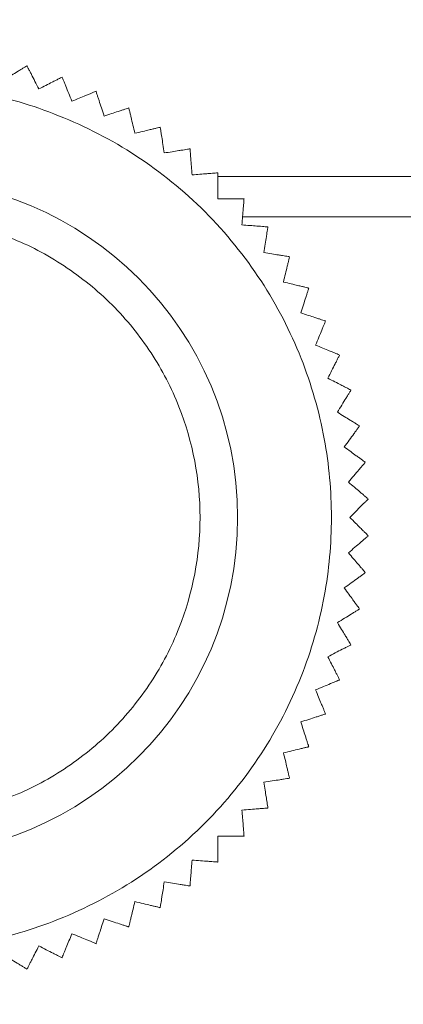
# Model space of a CAD drawing. Units: millimetres. Extents: x 41 to 4561, y 130 to 3168.
# Drawn here: x 923 to 933, y 2292 to 2318 of the extents above; entities that cross this region are included whole.
import ezdxf

# ---------------------------------------------------------------- set-up
doc = ezdxf.new("R2010")
doc.units = ezdxf.units.MM
doc.layers.add('2', color=7, linetype='Continuous')
doc.dimstyles.new('ISO-25', dxfattribs={"dimtxt": 2.5, "dimasz": 2.5, "dimexe": 1.25, "dimexo": 0.625, "dimtad": 1, "dimtxsty": 'Standard', "dimcen": 2.5, "dimadec": 0, "dimazin": 0, "dimtfac": 1, "dimtmove": 0, "dimatfit": 3, "dimfxl": 1, "dimarcsym": 0})

# ---------------------------------------------------------------- blocks, each defined once
blk = doc.blocks.new('*D500')
at = {"layer": '2', "color": 0, "linetype": 'ByBlock', "lineweight": -2}
for p, q in [((794.553, 2643.006), (794.553, 352.87)), ((1988.553, 2643.006), (1988.553, 352.87)), ((819.553, 354.12), (1963.553, 354.12))]:
    blk.add_line(p, q, dxfattribs=at)
at = {"layer": '2', "color": 0, "linetype": 'ByBlock'}
for points in [[(819.553, 358.287), (819.553, 349.953), (794.553, 354.12)], [(1963.553, 358.287), (1963.553, 349.953), (1988.553, 354.12)]]:
    blk.add_solid(points, dxfattribs=at)
at = {"layer": 'Defpoints', "color": 0, "linetype": 'ByBlock'}
for p in [(794.553, 2643.631), (1988.553, 2643.631), (1988.553, 354.12)]:
    blk.add_point(p, dxfattribs=at)
at = {"layer": '2', "color": 0, "linetype": 'ByBlock', "insert": (1391.553, 367.245), "char_height": 25, "attachment_point": 5}
blk.add_mtext('1194', dxfattribs=at)
blk = doc.blocks.new('*D501')
at = {"layer": '2', "color": 0, "linetype": 'ByBlock', "lineweight": -2}
for p, q in [((2894.81, 2346.098), (353.685, 2346.098)), ((354.935, 2321.098), (354.935, 816.098)), ((2894.81, 791.098), (353.685, 791.098))]:
    blk.add_line(p, q, dxfattribs=at)
at = {"layer": '2', "color": 0, "linetype": 'ByBlock'}
for points in [[(350.769, 2321.098), (359.102, 2321.098), (354.935, 2346.098)], [(350.769, 816.098), (359.102, 816.098), (354.935, 791.098)]]:
    blk.add_solid(points, dxfattribs=at)
at = {"layer": 'Defpoints', "color": 0, "linetype": 'ByBlock'}
for p in [(2895.435, 2346.098), (354.935, 791.098), (2895.435, 791.098)]:
    blk.add_point(p, dxfattribs=at)
at = {"layer": '2', "color": 0, "linetype": 'ByBlock', "insert": (341.81, 1568.598), "char_height": 25, "attachment_point": 5, "rotation": 90}
blk.add_mtext('1555', dxfattribs=at)

msp = doc.modelspace()

# ---------------------------------------------------------------- linework, layer by layer
at = {"color": 8, "linetype": 'Continuous', "lineweight": 15}
msp.add_line((1855.075, 2314.17), (928.031, 2314.17), dxfattribs=at)
at = {"color": 7, "linetype": 'Continuous', "lineweight": 15}
msp.add_line((1854.419, 2313.098), (928.687, 2313.098), dxfattribs=at)
msp.add_circle((919.553, 2305.098), 9, dxfattribs=at)
for points, knots in [([(922.943, 2317.119), (922.933, 2317.113), (922.913, 2317.1), (922.854, 2317.064), (922.779, 2317.019), (922.674, 2316.954), (922.533, 2316.868), (922.413, 2316.794), (922.352, 2316.757)], [0, 0, 0, 0, 0.138149, 0.28116, 0.419114, 0.560195, 0.776679, 1, 1, 1, 1]), ([(923.258, 2316.501), (923.224, 2316.569), (923.153, 2316.708), (923.073, 2316.865), (923.015, 2316.978), (922.98, 2317.047), (922.956, 2317.095), (922.948, 2317.111), (922.943, 2317.119)], [0, 0, 0, 0, 0.239145, 0.486793, 0.630103, 0.776957, 0.887286, 1, 1, 1, 1]), ([(923.876, 2316.816), (923.865, 2316.811), (923.844, 2316.8), (923.783, 2316.769), (923.704, 2316.729), (923.595, 2316.673), (923.447, 2316.598), (923.322, 2316.534), (923.258, 2316.501)], [0, 0, 0, 0, 0.138149, 0.28116, 0.419114, 0.560195, 0.776679, 1, 1, 1, 1]), ([(924.141, 2316.175), (924.112, 2316.246), (924.053, 2316.39), (923.985, 2316.553), (923.937, 2316.67), (923.907, 2316.741), (923.887, 2316.791), (923.88, 2316.808), (923.876, 2316.816)], [0, 0, 0, 0, 0.239145, 0.486793, 0.630103, 0.776957, 0.887286, 1, 1, 1, 1]), ([(919.553, 2293.598), (920.254, 2293.635), (921.699, 2293.712), (923.843, 2294.352), (925.904, 2295.413), (927.743, 2296.909), (929.237, 2298.748), (930.304, 2300.809), (930.921, 2302.952), (931.117, 2305.098), (930.921, 2307.244), (930.304, 2309.388), (929.237, 2311.449), (927.743, 2313.287), (925.904, 2314.783), (923.843, 2315.844), (921.699, 2316.484), (920.254, 2316.561), (919.553, 2316.598)], [0, 0, 0, 0, 0.058258, 0.120006, 0.18432, 0.25, 0.31568, 0.379994, 0.441742, 0.5, 0.558258, 0.620006, 0.68432, 0.75, 0.81568, 0.879994, 0.941742, 1, 1, 1, 1]), ([(924.782, 2316.441), (924.771, 2316.436), (924.749, 2316.427), (924.685, 2316.401), (924.604, 2316.367), (924.49, 2316.32), (924.337, 2316.257), (924.207, 2316.203), (924.141, 2316.175)], [0, 0, 0, 0, 0.138149, 0.28116, 0.419114, 0.560195, 0.776679, 1, 1, 1, 1]), ([(924.996, 2315.781), (924.973, 2315.854), (924.925, 2316.002), (924.87, 2316.17), (924.831, 2316.291), (924.807, 2316.363), (924.791, 2316.415), (924.785, 2316.432), (924.782, 2316.441)], [0, 0, 0, 0, 0.239145, 0.486793, 0.630103, 0.776957, 0.887286, 1, 1, 1, 1]), ([(925.656, 2315.996), (925.645, 2315.992), (925.622, 2315.984), (925.556, 2315.963), (925.473, 2315.936), (925.356, 2315.898), (925.198, 2315.847), (925.064, 2315.803), (924.996, 2315.781)], [0, 0, 0, 0, 0.138149, 0.28116, 0.419114, 0.560195, 0.776679, 1, 1, 1, 1]), ([(925.818, 2315.321), (925.8, 2315.396), (925.764, 2315.547), (925.722, 2315.719), (925.693, 2315.842), (925.675, 2315.916), (925.662, 2315.969), (925.658, 2315.987), (925.656, 2315.996)], [0, 0, 0, 0, 0.239145, 0.486793, 0.630103, 0.776957, 0.887286, 1, 1, 1, 1]), ([(926.492, 2315.483), (926.481, 2315.48), (926.457, 2315.475), (926.39, 2315.459), (926.305, 2315.438), (926.185, 2315.409), (926.024, 2315.371), (925.887, 2315.338), (925.818, 2315.321)], [0, 0, 0, 0, 0.138149, 0.28116, 0.419114, 0.560195, 0.776679, 1, 1, 1, 1]), ([(926.601, 2314.798), (926.589, 2314.874), (926.564, 2315.027), (926.537, 2315.202), (926.517, 2315.327), (926.505, 2315.403), (926.496, 2315.456), (926.494, 2315.474), (926.492, 2315.483)], [0, 0, 0, 0, 0.239145, 0.486793, 0.630103, 0.776957, 0.887286, 1, 1, 1, 1]), ([(927.286, 2314.907), (927.274, 2314.905), (927.25, 2314.901), (927.182, 2314.89), (927.095, 2314.877), (926.974, 2314.857), (926.81, 2314.831), (926.671, 2314.809), (926.601, 2314.798)], [0, 0, 0, 0, 0.138149, 0.28116, 0.419114, 0.560195, 0.776679, 1, 1, 1, 1]), ([(927.34, 2314.215), (927.334, 2314.292), (927.322, 2314.447), (927.308, 2314.623), (927.298, 2314.749), (927.292, 2314.825), (927.288, 2314.879), (927.286, 2314.897), (927.286, 2314.907)], [0, 0, 0, 0, 0.239145, 0.486793, 0.630103, 0.776957, 0.887286, 1, 1, 1, 1]), ([(928.031, 2314.27), (928.019, 2314.269), (927.995, 2314.267), (927.927, 2314.262), (927.839, 2314.255), (927.717, 2314.245), (927.551, 2314.232), (927.411, 2314.221), (927.34, 2314.215)], [0, 0, 0, 0, 0.138149, 0.28116, 0.419114, 0.560195, 0.776679, 1, 1, 1, 1]), ([(928.031, 2313.576), (928.031, 2313.653), (928.031, 2313.808), (928.031, 2313.985), (928.031, 2314.112), (928.031, 2314.188), (928.031, 2314.242), (928.031, 2314.261), (928.031, 2314.27)], [0, 0, 0, 0, 0.239145, 0.486793, 0.630103, 0.776957, 0.887286, 1, 1, 1, 1]), ([(928.725, 2313.576), (928.713, 2313.576), (928.689, 2313.576), (928.62, 2313.576), (928.532, 2313.576), (928.409, 2313.576), (928.243, 2313.576), (928.103, 2313.576), (928.031, 2313.576)], [0, 0, 0, 0, 0.138149, 0.28116, 0.419114, 0.560195, 0.776679, 1, 1, 1, 1]), ([(928.67, 2312.885), (928.676, 2312.961), (928.689, 2313.116), (928.702, 2313.292), (928.712, 2313.419), (928.718, 2313.495), (928.723, 2313.549), (928.724, 2313.567), (928.725, 2313.576)], [0, 0, 0, 0, 0.239145, 0.486793, 0.630103, 0.776957, 0.887286, 1, 1, 1, 1]), ([(919.553, 2313.098), (920.559, 2312.991), (922.107, 2312.827), (923.97, 2311.829), (925.25, 2310.797), (926.289, 2309.515), (927.256, 2307.653), (927.746, 2305.098), (927.256, 2302.544), (926.289, 2300.681), (925.25, 2299.399), (923.97, 2298.367), (922.107, 2297.369), (920.559, 2297.205), (919.553, 2297.098)], [0, 0, 0, 0, 0.119728, 0.18418, 0.25, 0.31582, 0.380272, 0.5, 0.619728, 0.68418, 0.75, 0.81582, 0.880272, 1, 1, 1, 1]), ([(929.362, 2312.831), (929.35, 2312.832), (929.326, 2312.833), (929.257, 2312.839), (929.17, 2312.846), (929.047, 2312.855), (928.882, 2312.868), (928.742, 2312.879), (928.67, 2312.885)], [0, 0, 0, 0, 0.138149, 0.28116, 0.419114, 0.560195, 0.776679, 1, 1, 1, 1]), ([(929.253, 2312.146), (929.265, 2312.221), (929.289, 2312.375), (929.317, 2312.549), (929.337, 2312.675), (929.349, 2312.75), (929.357, 2312.803), (929.36, 2312.821), (929.362, 2312.831)], [0, 0, 0, 0, 0.239145, 0.486793, 0.630103, 0.776957, 0.887286, 1, 1, 1, 1]), ([(929.938, 2312.037), (929.926, 2312.039), (929.902, 2312.043), (929.835, 2312.054), (929.748, 2312.067), (929.626, 2312.087), (929.463, 2312.113), (929.324, 2312.135), (929.253, 2312.146)], [0, 0, 0, 0, 0.138149, 0.28116, 0.419114, 0.560195, 0.776679, 1, 1, 1, 1]), ([(929.776, 2311.363), (929.794, 2311.437), (929.83, 2311.588), (929.872, 2311.76), (929.901, 2311.884), (929.919, 2311.958), (929.932, 2312.01), (929.936, 2312.028), (929.938, 2312.037)], [0, 0, 0, 0, 0.239145, 0.486793, 0.630103, 0.776957, 0.887286, 1, 1, 1, 1]), ([(930.451, 2311.201), (930.439, 2311.204), (930.415, 2311.209), (930.349, 2311.226), (930.263, 2311.246), (930.144, 2311.275), (929.983, 2311.313), (929.846, 2311.346), (929.776, 2311.363)], [0, 0, 0, 0, 0.138149, 0.28116, 0.419114, 0.560195, 0.776679, 1, 1, 1, 1]), ([(930.236, 2310.542), (930.26, 2310.614), (930.308, 2310.762), (930.363, 2310.93), (930.402, 2311.051), (930.425, 2311.124), (930.442, 2311.175), (930.448, 2311.192), (930.451, 2311.201)], [0, 0, 0, 0, 0.239145, 0.486793, 0.630103, 0.776957, 0.887286, 1, 1, 1, 1]), ([(930.896, 2310.327), (930.884, 2310.331), (930.861, 2310.338), (930.796, 2310.36), (930.713, 2310.387), (930.596, 2310.425), (930.438, 2310.476), (930.304, 2310.519), (930.236, 2310.542)], [0, 0, 0, 0, 0.138149, 0.28116, 0.419114, 0.560195, 0.776679, 1, 1, 1, 1]), ([(930.63, 2309.687), (930.66, 2309.757), (930.719, 2309.901), (930.787, 2310.064), (930.835, 2310.181), (930.865, 2310.252), (930.885, 2310.302), (930.892, 2310.319), (930.896, 2310.327)], [0, 0, 0, 0, 0.239145, 0.486793, 0.630103, 0.776957, 0.887286, 1, 1, 1, 1]), ([(931.271, 2309.421), (931.26, 2309.426), (931.238, 2309.435), (931.174, 2309.461), (931.093, 2309.495), (930.979, 2309.542), (930.826, 2309.605), (930.696, 2309.659), (930.63, 2309.687)], [0, 0, 0, 0, 0.138149, 0.28116, 0.419114, 0.560195, 0.776679, 1, 1, 1, 1]), ([(930.956, 2308.803), (930.991, 2308.871), (931.062, 2309.01), (931.142, 2309.167), (931.199, 2309.28), (931.234, 2309.349), (931.259, 2309.397), (931.267, 2309.413), (931.271, 2309.421)], [0, 0, 0, 0, 0.239145, 0.486793, 0.630103, 0.776957, 0.887286, 1, 1, 1, 1]), ([(931.574, 2308.488), (931.564, 2308.494), (931.542, 2308.505), (931.481, 2308.536), (931.402, 2308.576), (931.293, 2308.632), (931.145, 2308.707), (931.02, 2308.771), (930.956, 2308.803)], [0, 0, 0, 0, 0.138149, 0.28116, 0.419114, 0.560195, 0.776679, 1, 1, 1, 1]), ([(931.212, 2307.897), (931.252, 2307.962), (931.333, 2308.095), (931.425, 2308.246), (931.492, 2308.354), (931.532, 2308.419), (931.56, 2308.465), (931.569, 2308.481), (931.574, 2308.488)], [0, 0, 0, 0, 0.239145, 0.486793, 0.630103, 0.776957, 0.887286, 1, 1, 1, 1]), ([(931.803, 2307.535), (931.793, 2307.541), (931.772, 2307.554), (931.714, 2307.59), (931.639, 2307.636), (931.534, 2307.7), (931.393, 2307.786), (931.273, 2307.86), (931.212, 2307.897)], [0, 0, 0, 0, 0.138149, 0.28116, 0.419114, 0.560195, 0.776679, 1, 1, 1, 1]), ([(931.395, 2306.974), (931.44, 2307.036), (931.532, 2307.161), (931.636, 2307.304), (931.71, 2307.407), (931.755, 2307.469), (931.787, 2307.512), (931.798, 2307.527), (931.803, 2307.535)], [0, 0, 0, 0, 0.239145, 0.486793, 0.630103, 0.776957, 0.887286, 1, 1, 1, 1]), ([(931.956, 2306.566), (931.947, 2306.573), (931.927, 2306.587), (931.872, 2306.628), (931.801, 2306.679), (931.701, 2306.752), (931.567, 2306.849), (931.453, 2306.932), (931.395, 2306.974)], [0, 0, 0, 0, 0.138149, 0.28116, 0.419114, 0.560195, 0.776679, 1, 1, 1, 1]), ([(931.506, 2306.039), (931.556, 2306.097), (931.657, 2306.215), (931.771, 2306.35), (931.854, 2306.446), (931.904, 2306.504), (931.939, 2306.545), (931.95, 2306.559), (931.956, 2306.566)], [0, 0, 0, 0, 0.239145, 0.486793, 0.630103, 0.776957, 0.887286, 1, 1, 1, 1]), ([(932.033, 2305.589), (932.024, 2305.596), (932.006, 2305.612), (931.954, 2305.657), (931.887, 2305.714), (931.793, 2305.794), (931.667, 2305.901), (931.56, 2305.992), (931.506, 2306.039)], [0, 0, 0, 0, 0.138149, 0.28116, 0.419114, 0.560195, 0.776679, 1, 1, 1, 1]), ([(931.543, 2305.098), (931.597, 2305.152), (931.707, 2305.262), (931.832, 2305.387), (931.922, 2305.477), (931.976, 2305.531), (932.014, 2305.569), (932.027, 2305.582), (932.033, 2305.589)], [0, 0, 0, 0, 0.239145, 0.486793, 0.630103, 0.776957, 0.887286, 1, 1, 1, 1]), ([(932.033, 2304.608), (932.025, 2304.616), (932.008, 2304.633), (931.959, 2304.682), (931.897, 2304.744), (931.81, 2304.831), (931.693, 2304.948), (931.594, 2305.048), (931.543, 2305.098)], [0, 0, 0, 0, 0.138149, 0.28116, 0.419114, 0.560195, 0.776679, 1, 1, 1, 1]), ([(931.506, 2304.157), (931.564, 2304.207), (931.683, 2304.308), (931.817, 2304.423), (931.913, 2304.505), (931.971, 2304.555), (932.012, 2304.59), (932.026, 2304.602), (932.033, 2304.608)], [0, 0, 0, 0, 0.239145, 0.486793, 0.630103, 0.776957, 0.887286, 1, 1, 1, 1]), ([(931.956, 2303.63), (931.949, 2303.639), (931.933, 2303.658), (931.888, 2303.71), (931.831, 2303.777), (931.751, 2303.87), (931.644, 2303.996), (931.553, 2304.103), (931.506, 2304.157)], [0, 0, 0, 0, 0.138149, 0.28116, 0.419114, 0.560195, 0.776679, 1, 1, 1, 1]), ([(931.395, 2303.223), (931.457, 2303.267), (931.583, 2303.359), (931.726, 2303.463), (931.829, 2303.537), (931.891, 2303.582), (931.934, 2303.614), (931.949, 2303.625), (931.956, 2303.63)], [0, 0, 0, 0, 0.239145, 0.486793, 0.630103, 0.776957, 0.887286, 1, 1, 1, 1]), ([(931.803, 2302.661), (931.796, 2302.671), (931.782, 2302.691), (931.741, 2302.746), (931.69, 2302.817), (931.617, 2302.917), (931.52, 2303.051), (931.437, 2303.165), (931.395, 2303.223)], [0, 0, 0, 0, 0.138149, 0.28116, 0.419114, 0.560195, 0.776679, 1, 1, 1, 1]), ([(931.212, 2302.299), (931.277, 2302.339), (931.41, 2302.42), (931.56, 2302.513), (931.668, 2302.579), (931.734, 2302.619), (931.779, 2302.647), (931.795, 2302.657), (931.803, 2302.661)], [0, 0, 0, 0, 0.239145, 0.486793, 0.630103, 0.776957, 0.887286, 1, 1, 1, 1]), ([(931.574, 2301.708), (931.568, 2301.718), (931.555, 2301.739), (931.519, 2301.797), (931.473, 2301.872), (931.409, 2301.977), (931.323, 2302.118), (931.249, 2302.238), (931.212, 2302.299)], [0, 0, 0, 0, 0.138149, 0.28116, 0.419114, 0.560195, 0.776679, 1, 1, 1, 1]), ([(930.956, 2301.393), (931.024, 2301.428), (931.163, 2301.498), (931.32, 2301.579), (931.433, 2301.636), (931.502, 2301.671), (931.549, 2301.695), (931.566, 2301.704), (931.574, 2301.708)], [0, 0, 0, 0, 0.2391451, 0.4867925, 0.6301034, 0.7769567, 0.8872858, 1, 1, 1, 1]), ([(931.271, 2300.775), (931.266, 2300.786), (931.255, 2300.807), (931.223, 2300.869), (931.184, 2300.947), (931.128, 2301.056), (931.053, 2301.204), (930.989, 2301.329), (930.956, 2301.393)], [0, 0, 0, 0, 0.138149, 0.28116, 0.419114, 0.560195, 0.776679, 1, 1, 1, 1]), ([(930.63, 2300.51), (930.701, 2300.539), (930.845, 2300.599), (931.008, 2300.666), (931.125, 2300.715), (931.196, 2300.744), (931.246, 2300.765), (931.262, 2300.772), (931.271, 2300.775)], [0, 0, 0, 0, 0.239145, 0.486793, 0.630103, 0.776957, 0.887286, 1, 1, 1, 1]), ([(930.896, 2299.869), (930.891, 2299.88), (930.882, 2299.902), (930.856, 2299.966), (930.822, 2300.047), (930.775, 2300.161), (930.712, 2300.314), (930.658, 2300.444), (930.63, 2300.51)], [0, 0, 0, 0, 0.138149, 0.28116, 0.419114, 0.560195, 0.776679, 1, 1, 1, 1]), ([(930.236, 2299.655), (930.309, 2299.678), (930.457, 2299.727), (930.625, 2299.781), (930.746, 2299.82), (930.818, 2299.844), (930.869, 2299.861), (930.887, 2299.866), (930.896, 2299.869)], [0, 0, 0, 0, 0.239145, 0.486793, 0.630103, 0.776957, 0.887286, 1, 1, 1, 1]), ([(930.451, 2298.995), (930.447, 2299.007), (930.439, 2299.03), (930.418, 2299.095), (930.391, 2299.179), (930.353, 2299.296), (930.302, 2299.453), (930.258, 2299.587), (930.236, 2299.655)], [0, 0, 0, 0, 0.138149, 0.28116, 0.419114, 0.560195, 0.776679, 1, 1, 1, 1]), ([(929.776, 2298.833), (929.851, 2298.851), (930.002, 2298.888), (930.174, 2298.929), (930.297, 2298.958), (930.371, 2298.976), (930.424, 2298.989), (930.442, 2298.993), (930.451, 2298.995)], [0, 0, 0, 0, 0.239145, 0.486793, 0.630103, 0.776957, 0.887286, 1, 1, 1, 1]), ([(929.938, 2298.159), (929.935, 2298.171), (929.93, 2298.194), (929.914, 2298.261), (929.893, 2298.346), (929.864, 2298.466), (929.826, 2298.627), (929.793, 2298.764), (929.776, 2298.833)], [0, 0, 0, 0, 0.138149, 0.28116, 0.419114, 0.560195, 0.776679, 1, 1, 1, 1]), ([(929.253, 2298.051), (929.329, 2298.063), (929.482, 2298.087), (929.657, 2298.115), (929.782, 2298.134), (929.858, 2298.146), (929.911, 2298.155), (929.929, 2298.158), (929.938, 2298.159)], [0, 0, 0, 0, 0.239145, 0.486793, 0.630103, 0.776957, 0.887286, 1, 1, 1, 1]), ([(929.362, 2297.366), (929.36, 2297.377), (929.356, 2297.401), (929.345, 2297.469), (929.332, 2297.556), (929.312, 2297.678), (929.286, 2297.841), (929.264, 2297.98), (929.253, 2298.051)], [0, 0, 0, 0, 0.138149, 0.28116, 0.419114, 0.560195, 0.776679, 1, 1, 1, 1]), ([(928.67, 2297.311), (928.747, 2297.317), (928.902, 2297.329), (929.078, 2297.343), (929.204, 2297.353), (929.28, 2297.359), (929.334, 2297.364), (929.352, 2297.365), (929.362, 2297.366)], [0, 0, 0, 0, 0.2391451, 0.4867925, 0.6301034, 0.7769567, 0.8872858, 1, 1, 1, 1]), ([(928.725, 2296.62), (928.724, 2296.632), (928.722, 2296.656), (928.717, 2296.724), (928.71, 2296.812), (928.7, 2296.935), (928.687, 2297.1), (928.676, 2297.24), (928.67, 2297.311)], [0, 0, 0, 0, 0.138149, 0.28116, 0.419114, 0.560195, 0.776679, 1, 1, 1, 1]), ([(928.031, 2296.62), (928.108, 2296.62), (928.263, 2296.62), (928.44, 2296.62), (928.567, 2296.62), (928.643, 2296.62), (928.697, 2296.62), (928.715, 2296.62), (928.725, 2296.62)], [0, 0, 0, 0, 0.239145, 0.486793, 0.630103, 0.776957, 0.887286, 1, 1, 1, 1]), ([(928.031, 2295.926), (928.031, 2295.938), (928.031, 2295.963), (928.031, 2296.031), (928.031, 2296.119), (928.031, 2296.242), (928.031, 2296.408), (928.031, 2296.549), (928.031, 2296.62)], [0, 0, 0, 0, 0.138149, 0.28116, 0.419114, 0.560195, 0.776679, 1, 1, 1, 1]), ([(927.286, 2295.29), (927.286, 2295.301), (927.288, 2295.326), (927.294, 2295.394), (927.301, 2295.482), (927.31, 2295.604), (927.323, 2295.769), (927.334, 2295.91), (927.34, 2295.981)], [0, 0, 0, 0, 0.138149, 0.28116, 0.419114, 0.560195, 0.776679, 1, 1, 1, 1]), ([(927.34, 2295.981), (927.416, 2295.975), (927.571, 2295.963), (927.747, 2295.949), (927.874, 2295.939), (927.95, 2295.933), (928.004, 2295.929), (928.022, 2295.927), (928.031, 2295.926)], [0, 0, 0, 0, 0.239145, 0.486793, 0.630103, 0.776957, 0.887286, 1, 1, 1, 1]), ([(926.492, 2294.713), (926.494, 2294.725), (926.498, 2294.749), (926.509, 2294.817), (926.522, 2294.903), (926.542, 2295.025), (926.567, 2295.189), (926.589, 2295.327), (926.601, 2295.398)], [0, 0, 0, 0, 0.138149, 0.28116, 0.419114, 0.560195, 0.776679, 1, 1, 1, 1]), ([(926.601, 2295.398), (926.676, 2295.386), (926.83, 2295.362), (927.004, 2295.334), (927.13, 2295.314), (927.205, 2295.302), (927.258, 2295.294), (927.276, 2295.291), (927.286, 2295.29)], [0, 0, 0, 0, 0.239145, 0.486793, 0.630103, 0.776957, 0.887286, 1, 1, 1, 1]), ([(925.656, 2294.201), (925.659, 2294.212), (925.664, 2294.236), (925.68, 2294.303), (925.701, 2294.388), (925.73, 2294.508), (925.768, 2294.669), (925.801, 2294.806), (925.818, 2294.875)], [0, 0, 0, 0, 0.138149, 0.28116, 0.419114, 0.560195, 0.776679, 1, 1, 1, 1]), ([(925.818, 2294.875), (925.892, 2294.857), (926.043, 2294.821), (926.215, 2294.78), (926.339, 2294.75), (926.413, 2294.732), (926.465, 2294.72), (926.483, 2294.715), (926.492, 2294.713)], [0, 0, 0, 0, 0.239145, 0.486793, 0.630103, 0.776957, 0.887286, 1, 1, 1, 1]), ([(924.782, 2293.755), (924.786, 2293.767), (924.793, 2293.79), (924.815, 2293.855), (924.842, 2293.939), (924.88, 2294.056), (924.931, 2294.213), (924.974, 2294.347), (924.996, 2294.415)], [0, 0, 0, 0, 0.138149, 0.28116, 0.419114, 0.560195, 0.776679, 1, 1, 1, 1]), ([(924.996, 2294.415), (925.069, 2294.391), (925.217, 2294.343), (925.385, 2294.289), (925.506, 2294.25), (925.578, 2294.226), (925.63, 2294.209), (925.647, 2294.204), (925.656, 2294.201)], [0, 0, 0, 0, 0.239145, 0.486793, 0.630103, 0.776957, 0.887286, 1, 1, 1, 1]), ([(923.876, 2293.38), (923.881, 2293.391), (923.89, 2293.414), (923.916, 2293.477), (923.95, 2293.558), (923.997, 2293.672), (924.06, 2293.825), (924.114, 2293.955), (924.141, 2294.021)], [0, 0, 0, 0, 0.138149, 0.28116, 0.419114, 0.560195, 0.776679, 1, 1, 1, 1]), ([(924.141, 2294.021), (924.212, 2293.992), (924.356, 2293.932), (924.519, 2293.865), (924.636, 2293.816), (924.707, 2293.787), (924.757, 2293.766), (924.774, 2293.759), (924.782, 2293.755)], [0, 0, 0, 0, 0.239145, 0.486793, 0.630103, 0.776957, 0.887286, 1, 1, 1, 1]), ([(922.943, 2293.077), (922.949, 2293.088), (922.96, 2293.109), (922.991, 2293.171), (923.031, 2293.249), (923.087, 2293.358), (923.162, 2293.506), (923.226, 2293.631), (923.258, 2293.695)], [0, 0, 0, 0, 0.138149, 0.28116, 0.419114, 0.560195, 0.776679, 1, 1, 1, 1]), ([(923.258, 2293.695), (923.326, 2293.66), (923.465, 2293.59), (923.622, 2293.51), (923.735, 2293.452), (923.803, 2293.417), (923.851, 2293.393), (923.868, 2293.384), (923.876, 2293.38)], [0, 0, 0, 0, 0.239145, 0.486793, 0.630103, 0.776957, 0.887286, 1, 1, 1, 1]), ([(922.352, 2293.439), (922.417, 2293.4), (922.55, 2293.318), (922.7, 2293.226), (922.809, 2293.16), (922.874, 2293.12), (922.92, 2293.092), (922.935, 2293.082), (922.943, 2293.077)], [0, 0, 0, 0, 0.239145, 0.486793, 0.630103, 0.776957, 0.887286, 1, 1, 1, 1])]:
    msp.add_open_spline(points, degree=3, knots=knots, dxfattribs=at)

# ---------------------------------------------------------------- dimensions: what is measured, and where the dimension line sits
at = {"layer": '2', "color": 4, "linetype": 'ByBlock'}
dim = msp.add_linear_dim(base=(1988.553, 354.12), p1=(794.553, 2643.631), p2=(1988.553, 2643.631), dimstyle='ISO-25', override={"dimtxt": 25, "dimasz": 25}, dxfattribs=at)
dim.commit()
dim.dimension.update_dxf_attribs({"geometry": '*D500', "text_midpoint": (1391.553, 354.12), "dimtype": 160})
dim = msp.add_linear_dim(base=(354.935, 791.098), p1=(2895.435, 2346.098), p2=(2895.435, 791.098), angle=270, dimstyle='ISO-25', override={"dimtxt": 25, "dimasz": 25}, dxfattribs=at)
dim.commit()
dim.dimension.update_dxf_attribs({"geometry": '*D501', "text_midpoint": (354.935, 1568.598), "dimtype": 160})

doc.saveas('drawing.dxf')
